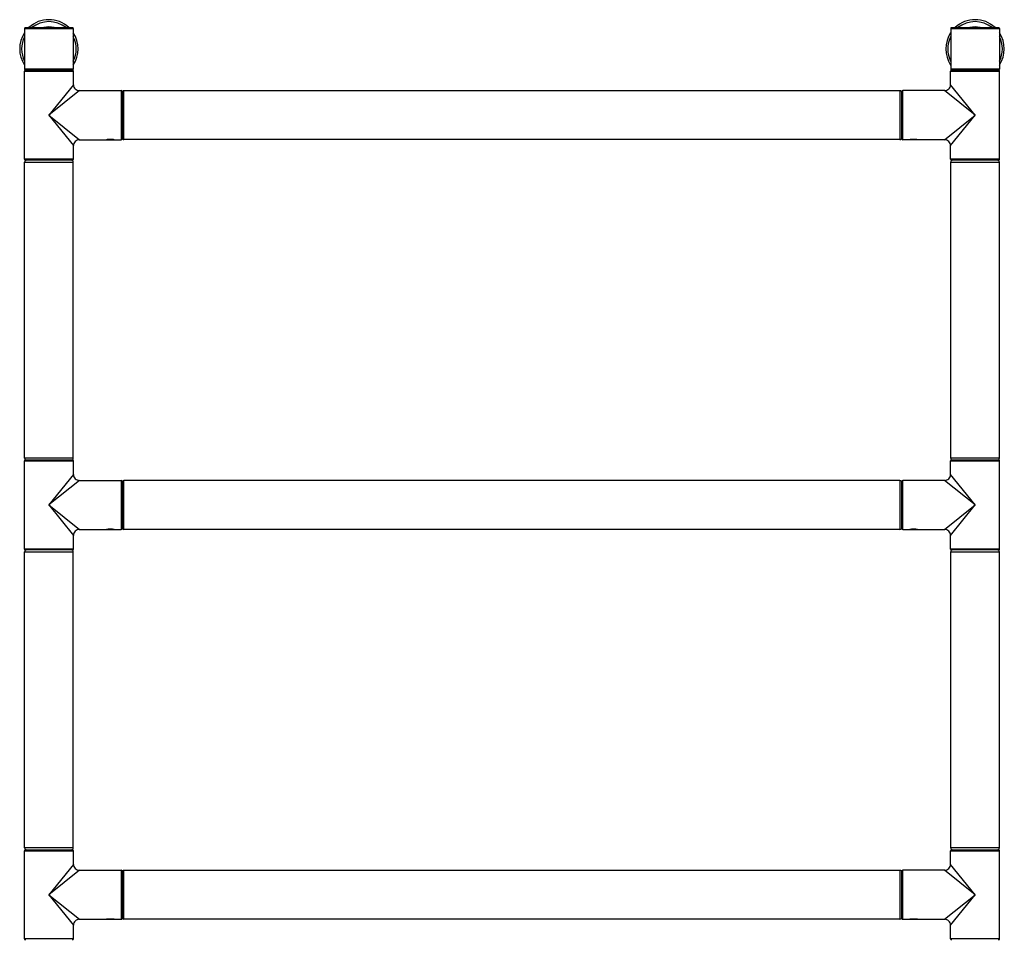
# Model space of a CAD drawing. Units: millimetres. Extents: x -142 to 1362, y -268 to 987.
# Drawn here: x -64 to 441, y 515 to 987 of the extents above; entities that cross this region are included whole.
import ezdxf

# ---------------------------------------------------------------- set-up
doc = ezdxf.new("R2010")
doc.units = ezdxf.units.MM
doc.header["$LTSCALE"] = 65.395
doc.layers.get('0').update_dxf_attribs({"linetype": 'CONTINUOUS'})

msp = doc.modelspace()

# ---------------------------------------------------------------- linework, layer by layer
for p, q in [((-61.76, 981.99), (-61.76, 961.19)), ((-61.76, 981.99), (-36.76, 981.99)), ((-37.26, 982.49), (-61.26, 982.49)), ((-36.76, 981.99), (-36.76, 961.19)), ((413.24, 981.99), (413.24, 961.19)), ((413.24, 981.99), (438.24, 981.99)), ((437.74, 982.49), (413.74, 982.49)), ((438.24, 981.99), (438.24, 961.19)), ((-61.86, 914.99), (-61.86, 960.19)), ((-61.86, 914.99), (-61.86, 960.19)), ((-61.86, 960.19), (-36.66, 960.19)), ((-36.76, 961.19), (-61.76, 961.19)), ((-61.36, 960.69), (-37.16, 960.69)), ((-36.66, 953.19), (-36.66, 960.19)), ((-36.66, 953.19), (-36.66, 960.19)), ((413.14, 953.19), (413.14, 960.19)), ((413.14, 953.19), (413.14, 960.19)), ((413.14, 960.19), (438.34, 960.19)), ((438.24, 961.19), (413.24, 961.19)), ((413.64, 960.69), (437.84, 960.69)), ((438.34, 914.99), (438.34, 960.19)), ((438.34, 914.99), (438.34, 960.19)), ((-36.66, 953.19), (-49.26, 937.59)), ((-33.66, 950.19), (-49.26, 937.59)), ((-33.66, 950.19), (-12.26, 950.19)), ((-33.66, 950.19), (-12.26, 950.19)), ((-12.26, 950.19), (-12.26, 924.99)), ((-11.76, 949.69), (-11.76, 925.49)), ((-10.76, 925.09), (-10.76, 950.09)), ((387.24, 950.09), (-10.76, 950.09)), ((387.24, 950.09), (-10.76, 950.09)), ((387.24, 950.09), (387.24, 925.09)), ((388.24, 925.49), (388.24, 949.69)), ((388.74, 924.99), (388.74, 950.19)), ((410.14, 950.19), (388.74, 950.19)), ((410.14, 950.19), (388.74, 950.19)), ((425.74, 937.59), (410.14, 950.19)), ((425.74, 937.59), (413.14, 953.19)), ((-49.26, 937.59), (-36.66, 921.99)), ((-49.26, 937.59), (-33.66, 924.99)), ((410.14, 924.99), (425.74, 937.59)), ((413.14, 921.99), (425.74, 937.59)), ((-33.66, 924.99), (-12.26, 924.99)), ((-19.74, 924.99), (-19.76, 924.99)), ((-19.69, 925), (-19.74, 924.99)), ((-19.64, 925), (-19.69, 925)), ((-19.58, 925.01), (-19.64, 925)), ((-19.51, 925.02), (-19.58, 925.01)), ((-19.42, 925.03), (-19.51, 925.02)), ((-19.32, 925.05), (-19.42, 925.03)), ((-16.19, 925.05), (-16.3, 925.06)), ((-16.09, 925.03), (-16.19, 925.05)), ((-16.01, 925.02), (-16.09, 925.03)), ((-15.93, 925.01), (-16.01, 925.02)), ((-15.87, 925), (-15.93, 925.01)), ((-15.8, 924.99), (-15.87, 925)), ((-15.77, 924.99), (-15.8, 924.99)), ((-15.76, 924.99), (-15.77, 924.99)), ((387.24, 925.09), (-10.76, 925.09)), ((387.24, 925.09), (-10.76, 925.09)), ((410.14, 924.99), (388.74, 924.99)), ((392.26, 924.99), (392.24, 924.99)), ((392.3, 924.99), (392.26, 924.99)), ((392.37, 925), (392.3, 924.99)), ((392.45, 925.02), (392.37, 925)), ((392.54, 925.03), (392.45, 925.02)), ((392.63, 925.04), (392.54, 925.03)), ((395.86, 925.04), (395.76, 925.05)), ((395.95, 925.03), (395.86, 925.04)), ((396.03, 925.02), (395.95, 925.03)), ((396.1, 925.01), (396.03, 925.02)), ((396.16, 925), (396.1, 925.01)), ((396.21, 924.99), (396.16, 925)), ((396.24, 924.99), (396.21, 924.99)), ((396.24, 924.99), (396.24, 924.99)), ((-36.66, 914.99), (-36.66, 921.99)), ((-36.66, 914.99), (-36.66, 921.99)), ((413.14, 914.99), (413.14, 921.99)), ((413.14, 914.99), (413.14, 921.99)), ((-36.66, 914.99), (-61.86, 914.99)), ((-37.16, 914.49), (-61.36, 914.49)), ((438.34, 914.99), (413.14, 914.99)), ((437.84, 914.49), (413.64, 914.49)), ((-61.76, 761.69), (-61.76, 913.49)), ((-61.76, 761.69), (-61.76, 913.49)), ((-61.76, 913.49), (-36.76, 913.49)), ((-36.76, 761.69), (-36.76, 913.49)), ((-36.76, 761.69), (-36.76, 913.49)), ((413.24, 761.69), (413.24, 913.49)), ((413.24, 761.69), (413.24, 913.49)), ((413.24, 913.49), (438.24, 913.49)), ((438.24, 761.69), (438.24, 913.49)), ((438.24, 761.69), (438.24, 913.49)), ((-61.86, 714.99), (-61.86, 760.19)), ((-61.86, 714.99), (-61.86, 760.19)), ((-61.86, 760.19), (-36.66, 760.19)), ((-36.76, 761.69), (-61.76, 761.69)), ((-61.36, 760.69), (-37.16, 760.69)), ((-36.66, 753.19), (-36.66, 760.19)), ((-36.66, 753.19), (-36.66, 760.19)), ((413.14, 760.19), (438.34, 760.19)), ((413.14, 753.19), (413.14, 760.19)), ((413.14, 753.19), (413.14, 760.19)), ((438.24, 761.69), (413.24, 761.69)), ((413.64, 760.69), (437.84, 760.69)), ((438.34, 714.99), (438.34, 760.19)), ((438.34, 714.99), (438.34, 760.19)), ((-36.66, 753.19), (-49.26, 737.59)), ((425.74, 737.59), (413.14, 753.19)), ((-33.66, 750.19), (-49.26, 737.59)), ((-33.66, 750.19), (-12.26, 750.19)), ((-33.66, 750.19), (-12.26, 750.19)), ((-12.26, 750.19), (-12.26, 724.99)), ((-11.76, 749.69), (-11.76, 725.49)), ((-10.76, 725.09), (-10.76, 750.09)), ((387.24, 750.09), (-10.76, 750.09)), ((387.24, 750.09), (-10.76, 750.09)), ((387.24, 750.09), (387.24, 725.09)), ((388.24, 725.49), (388.24, 749.69)), ((410.14, 750.19), (388.74, 750.19)), ((410.14, 750.19), (388.74, 750.19)), ((388.74, 724.99), (388.74, 750.19)), ((425.74, 737.59), (410.14, 750.19)), ((-49.26, 737.59), (-36.66, 721.99)), ((-49.26, 737.59), (-33.66, 724.99)), ((410.14, 724.99), (425.74, 737.59)), ((413.14, 721.99), (425.74, 737.59)), ((-33.66, 724.99), (-12.26, 724.99)), ((-19.74, 724.99), (-19.76, 724.99)), ((-19.69, 725), (-19.74, 724.99)), ((-19.64, 725), (-19.69, 725)), ((-19.58, 725.01), (-19.64, 725)), ((-19.51, 725.02), (-19.58, 725.01)), ((-19.42, 725.03), (-19.51, 725.02)), ((-19.32, 725.05), (-19.42, 725.03)), ((-16.19, 725.05), (-16.3, 725.06)), ((-16.09, 725.03), (-16.19, 725.05)), ((-16.01, 725.02), (-16.09, 725.03)), ((-15.93, 725.01), (-16.01, 725.02)), ((-15.87, 725), (-15.93, 725.01)), ((-15.8, 724.99), (-15.87, 725)), ((-15.77, 724.99), (-15.8, 724.99)), ((-15.76, 724.99), (-15.77, 724.99)), ((387.24, 725.09), (-10.76, 725.09)), ((387.24, 725.09), (-10.76, 725.09)), ((388.74, 724.99), (410.14, 724.99)), ((392.26, 724.99), (392.24, 724.99)), ((392.3, 724.99), (392.26, 724.99)), ((392.37, 725), (392.3, 724.99)), ((392.45, 725.02), (392.37, 725)), ((392.54, 725.03), (392.45, 725.02)), ((392.63, 725.04), (392.54, 725.03)), ((395.81, 725.05), (395.7, 725.06)), ((395.91, 725.03), (395.81, 725.05)), ((396, 725.02), (395.91, 725.03)), ((396.07, 725.01), (396, 725.02)), ((396.13, 725), (396.07, 725.01)), ((396.2, 724.99), (396.13, 725)), ((396.23, 724.99), (396.2, 724.99)), ((396.24, 724.99), (396.23, 724.99)), ((-36.66, 714.99), (-36.66, 721.99)), ((-36.66, 714.99), (-36.66, 721.99)), ((413.14, 714.99), (413.14, 721.99)), ((413.14, 714.99), (413.14, 721.99)), ((-36.66, 714.99), (-61.86, 714.99)), ((-61.76, 561.69), (-61.76, 713.49)), ((-61.76, 561.69), (-61.76, 713.49)), ((-61.76, 713.49), (-36.76, 713.49)), ((-37.16, 714.49), (-61.36, 714.49)), ((-36.76, 561.69), (-36.76, 713.49)), ((-36.76, 561.69), (-36.76, 713.49)), ((438.34, 714.99), (413.14, 714.99)), ((413.24, 713.49), (438.24, 713.49)), ((413.24, 561.69), (413.24, 713.49)), ((413.24, 561.69), (413.24, 713.49)), ((437.84, 714.49), (413.64, 714.49)), ((438.24, 561.69), (438.24, 713.49)), ((438.24, 561.69), (438.24, 713.49)), ((-36.76, 561.69), (-61.76, 561.69)), ((-61.36, 560.69), (-37.16, 560.69)), ((438.24, 561.69), (413.24, 561.69)), ((413.64, 560.69), (437.84, 560.69)), ((-61.86, 514.99), (-61.86, 560.19)), ((-61.86, 514.99), (-61.86, 560.19)), ((-61.86, 560.19), (-36.66, 560.19)), ((-36.66, 553.19), (-36.66, 560.19)), ((-36.66, 553.19), (-36.66, 560.19)), ((413.14, 560.19), (438.34, 560.19)), ((413.14, 553.19), (413.14, 560.19)), ((413.14, 553.19), (413.14, 560.19)), ((438.34, 514.99), (438.34, 560.19)), ((438.34, 514.99), (438.34, 560.19)), ((-36.66, 553.19), (-49.26, 537.59)), ((425.74, 537.59), (413.14, 553.19)), ((-33.66, 550.19), (-49.26, 537.59)), ((-33.66, 550.19), (-12.26, 550.19)), ((-33.66, 550.19), (-12.26, 550.19)), ((-12.26, 550.19), (-12.26, 524.99)), ((-11.76, 549.69), (-11.76, 525.49)), ((-10.76, 525.09), (-10.76, 550.09)), ((387.24, 550.09), (-10.76, 550.09)), ((387.24, 550.09), (-10.76, 550.09)), ((387.24, 550.09), (387.24, 525.09)), ((388.24, 525.49), (388.24, 549.69)), ((410.14, 550.19), (388.74, 550.19)), ((410.14, 550.19), (388.74, 550.19)), ((388.74, 524.99), (388.74, 550.19)), ((425.74, 537.59), (410.14, 550.19)), ((-49.26, 537.59), (-36.66, 521.99)), ((-49.26, 537.59), (-33.66, 524.99)), ((410.14, 524.99), (425.74, 537.59)), ((413.14, 521.99), (425.74, 537.59)), ((-36.66, 514.99), (-36.66, 521.99)), ((-36.66, 514.99), (-36.66, 521.99)), ((-33.66, 524.99), (-12.26, 524.99)), ((-19.74, 524.99), (-19.76, 524.99)), ((-19.69, 525), (-19.74, 524.99)), ((-19.64, 525), (-19.69, 525)), ((-19.58, 525.01), (-19.64, 525)), ((-19.51, 525.02), (-19.58, 525.01)), ((-19.42, 525.03), (-19.51, 525.02)), ((-19.32, 525.05), (-19.42, 525.03)), ((-16.19, 525.05), (-16.3, 525.06)), ((-16.09, 525.03), (-16.19, 525.05)), ((-16.01, 525.02), (-16.09, 525.03)), ((-15.93, 525.01), (-16.01, 525.02)), ((-15.87, 525), (-15.93, 525.01)), ((-15.8, 524.99), (-15.87, 525)), ((-15.77, 524.99), (-15.8, 524.99)), ((-15.76, 524.99), (-15.77, 524.99)), ((387.24, 525.09), (-10.76, 525.09)), ((387.24, 525.09), (-10.76, 525.09)), ((388.74, 524.99), (410.14, 524.99)), ((392.26, 524.99), (392.24, 524.99)), ((392.3, 524.99), (392.26, 524.99)), ((392.37, 525), (392.3, 524.99)), ((392.45, 525.02), (392.37, 525)), ((392.54, 525.03), (392.45, 525.02)), ((392.63, 525.04), (392.54, 525.03)), ((395.81, 525.05), (395.7, 525.06)), ((395.91, 525.03), (395.81, 525.05)), ((396, 525.02), (395.91, 525.03)), ((396.07, 525.01), (396, 525.02)), ((396.13, 525), (396.07, 525.01)), ((396.2, 524.99), (396.13, 525)), ((396.23, 524.99), (396.2, 524.99)), ((396.24, 524.99), (396.23, 524.99)), ((413.14, 514.99), (413.14, 521.99)), ((413.14, 514.99), (413.14, 521.99)), ((-36.66, 514.99), (-61.86, 514.99)), ((438.34, 514.99), (413.14, 514.99))]:
    msp.add_line(p, q)
for points in [[(-16.3, 925.06), (-16.36, 925.07), (-16.42, 925.07), (-16.48, 925.08), (-16.55, 925.09), (-16.62, 925.09), (-16.69, 925.1), (-16.76, 925.11), (-16.83, 925.11), (-16.91, 925.12), (-16.98, 925.12), (-17.06, 925.13), (-17.14, 925.13), (-17.2, 925.13), (-17.27, 925.14), (-17.34, 925.14), (-17.41, 925.14), (-17.48, 925.14), (-17.55, 925.14), (-17.62, 925.14), (-17.69, 925.14), (-17.76, 925.15), (-17.83, 925.14), (-17.9, 925.14), (-17.97, 925.14), (-18.03, 925.14), (-18.1, 925.14), (-18.17, 925.14), (-18.24, 925.14), (-18.31, 925.13), (-18.38, 925.13), (-18.45, 925.13), (-18.53, 925.12), (-18.61, 925.12), (-18.68, 925.11), (-18.76, 925.11), (-18.83, 925.1), (-18.9, 925.09), (-18.97, 925.09), (-19.03, 925.08), (-19.09, 925.07), (-19.16, 925.07), (-19.21, 925.06), (-19.32, 925.05)], [(395.76, 925.05), (395.7, 925.06), (395.65, 925.07), (395.59, 925.07), (395.52, 925.08), (395.46, 925.09), (395.39, 925.09), (395.32, 925.1), (395.25, 925.1), (395.18, 925.11), (395.1, 925.12), (395.03, 925.12), (394.95, 925.13), (394.87, 925.13), (394.8, 925.13), (394.74, 925.14), (394.67, 925.14), (394.6, 925.14), (394.53, 925.14), (394.46, 925.14), (394.39, 925.14), (394.32, 925.14), (394.25, 925.15), (394.18, 925.14), (394.11, 925.14), (394.04, 925.14), (393.97, 925.14), (393.9, 925.14), (393.83, 925.14), (393.77, 925.14), (393.7, 925.13), (393.63, 925.13), (393.56, 925.13), (393.5, 925.12), (393.43, 925.12), (393.37, 925.11), (393.31, 925.11), (393.25, 925.11), (393.18, 925.1), (393.11, 925.09), (393.04, 925.09), (392.97, 925.08), (392.91, 925.07), (392.85, 925.07), (392.79, 925.06), (392.73, 925.05), (392.63, 925.04)], [(-16.3, 725.06), (-16.36, 725.07), (-16.42, 725.07), (-16.48, 725.08), (-16.55, 725.09), (-16.62, 725.09), (-16.69, 725.1), (-16.76, 725.11), (-16.83, 725.11), (-16.91, 725.12), (-16.98, 725.12), (-17.06, 725.13), (-17.14, 725.13), (-17.2, 725.13), (-17.27, 725.14), (-17.34, 725.14), (-17.41, 725.14), (-17.48, 725.14), (-17.55, 725.14), (-17.62, 725.14), (-17.69, 725.14), (-17.76, 725.15), (-17.83, 725.14), (-17.9, 725.14), (-17.97, 725.14), (-18.03, 725.14), (-18.1, 725.14), (-18.17, 725.14), (-18.24, 725.14), (-18.31, 725.13), (-18.38, 725.13), (-18.45, 725.13), (-18.53, 725.12), (-18.61, 725.12), (-18.68, 725.11), (-18.76, 725.11), (-18.83, 725.1), (-18.9, 725.09), (-18.97, 725.09), (-19.03, 725.08), (-19.09, 725.07), (-19.16, 725.07), (-19.21, 725.06), (-19.32, 725.05)], [(395.7, 725.06), (395.65, 725.07), (395.59, 725.07), (395.52, 725.08), (395.46, 725.09), (395.39, 725.09), (395.32, 725.1), (395.25, 725.1), (395.18, 725.11), (395.1, 725.12), (395.03, 725.12), (394.95, 725.13), (394.87, 725.13), (394.8, 725.13), (394.74, 725.14), (394.67, 725.14), (394.6, 725.14), (394.53, 725.14), (394.46, 725.14), (394.39, 725.14), (394.32, 725.14), (394.25, 725.15), (394.18, 725.14), (394.11, 725.14), (394.04, 725.14), (393.97, 725.14), (393.9, 725.14), (393.83, 725.14), (393.77, 725.14), (393.7, 725.13), (393.63, 725.13), (393.56, 725.13), (393.5, 725.12), (393.43, 725.12), (393.37, 725.11), (393.31, 725.11), (393.25, 725.11), (393.18, 725.1), (393.11, 725.09), (393.04, 725.09), (392.97, 725.08), (392.91, 725.07), (392.85, 725.07), (392.79, 725.06), (392.73, 725.05), (392.63, 725.04)], [(-16.3, 525.06), (-16.36, 525.07), (-16.42, 525.07), (-16.48, 525.08), (-16.55, 525.09), (-16.62, 525.09), (-16.69, 525.1), (-16.76, 525.11), (-16.83, 525.11), (-16.91, 525.12), (-16.98, 525.12), (-17.06, 525.13), (-17.14, 525.13), (-17.2, 525.13), (-17.27, 525.14), (-17.34, 525.14), (-17.41, 525.14), (-17.48, 525.14), (-17.55, 525.14), (-17.62, 525.14), (-17.69, 525.14), (-17.76, 525.15), (-17.83, 525.14), (-17.9, 525.14), (-17.97, 525.14), (-18.03, 525.14), (-18.1, 525.14), (-18.17, 525.14), (-18.24, 525.14), (-18.31, 525.13), (-18.38, 525.13), (-18.45, 525.13), (-18.53, 525.12), (-18.61, 525.12), (-18.68, 525.11), (-18.76, 525.11), (-18.83, 525.1), (-18.9, 525.09), (-18.97, 525.09), (-19.03, 525.08), (-19.09, 525.07), (-19.16, 525.07), (-19.21, 525.06), (-19.32, 525.05)], [(395.7, 525.06), (395.65, 525.07), (395.59, 525.07), (395.52, 525.08), (395.46, 525.09), (395.39, 525.09), (395.32, 525.1), (395.25, 525.1), (395.18, 525.11), (395.1, 525.12), (395.03, 525.12), (394.95, 525.13), (394.87, 525.13), (394.8, 525.13), (394.74, 525.14), (394.67, 525.14), (394.6, 525.14), (394.53, 525.14), (394.46, 525.14), (394.39, 525.14), (394.32, 525.14), (394.25, 525.15), (394.18, 525.14), (394.11, 525.14), (394.04, 525.14), (393.97, 525.14), (393.9, 525.14), (393.83, 525.14), (393.77, 525.14), (393.7, 525.13), (393.63, 525.13), (393.56, 525.13), (393.5, 525.12), (393.43, 525.12), (393.37, 525.11), (393.31, 525.11), (393.25, 525.11), (393.18, 525.1), (393.11, 525.09), (393.04, 525.09), (392.97, 525.08), (392.91, 525.07), (392.85, 525.07), (392.79, 525.06), (392.73, 525.05), (392.63, 525.04)]]:
    msp.add_lwpolyline(points)
for centre, radius, start, end in [((-49.26, 971.59), 15, 46.7324, 133.2676), ((-49.26, 971.59), 14, 51.1543, 128.8457), ((425.74, 971.59), 15, 46.7324, 133.2676), ((425.74, 971.59), 14, 51.1543, 128.8457), ((-49.26, 971.59), 15, 146.5148, 213.4852), ((-61.26, 981.99), 0.5, 90, 180), ((-49.26, 971.59), 11.25, 76.381, 103.619), ((-37.26, 981.99), 0.5, 0, 90), ((-49.26, 971.59), 15, 326.5148, 33.4852), ((425.74, 971.59), 15, 146.5148, 213.4852), ((413.74, 981.99), 0.5, 90, 180), ((425.74, 971.59), 11.25, 76.381, 103.619), ((437.74, 981.99), 0.5, 0, 90), ((425.74, 971.59), 15, 326.5148, 33.4852), ((-49.26, 971.59), 14, 153.3584, 206.6416), ((-49.26, 971.59), 14, 333.3584, 26.6416), ((425.74, 971.59), 14, 153.3584, 206.6416), ((425.74, 971.59), 14, 333.3584, 26.6416), ((-61.36, 960.19), 0.5, 90, 180), ((-61.26, 961.19), 0.5, 180, 270), ((-37.26, 961.19), 0.5, 270, 360), ((-37.16, 960.19), 0.5, 0, 90), ((413.64, 960.19), 0.5, 90, 180), ((413.74, 961.19), 0.5, 180, 270), ((437.74, 961.19), 0.5, 270, 360), ((437.84, 960.19), 0.5, 0, 90), ((-33.66, 953.19), 3, 179.9999, 270.0001), ((-12.26, 949.69), 0.5, 0, 90), ((-10.76, 949.09), 1, 90, 180), ((387.24, 949.09), 1, 0, 90), ((388.74, 949.69), 0.5, 90, 180), ((410.14, 953.19), 3, 269.9999, 0.0001), ((-33.66, 921.99), 3, 89.9999, 180.0001), ((-12.26, 925.49), 0.5, 270, 360), ((-10.76, 926.09), 1, 180, 270), ((387.24, 926.09), 1, 270, 360), ((388.74, 925.49), 0.5, 180, 270), ((410.14, 921.99), 3, 359.9999, 90.0001), ((-61.36, 914.99), 0.5, 180, 270), ((-60.76, 913.49), 1, 90, 180), ((-37.76, 913.49), 1, 0, 90), ((-37.16, 914.99), 0.5, 270, 360), ((413.64, 914.99), 0.5, 180, 270), ((414.24, 913.49), 1, 90, 180), ((437.24, 913.49), 1, 0, 90), ((437.84, 914.99), 0.5, 270, 360), ((-61.36, 760.19), 0.5, 90, 180), ((-60.76, 761.69), 1, 180, 270), ((-37.76, 761.69), 1, 270, 360), ((-37.16, 760.19), 0.5, 0, 90), ((413.64, 760.19), 0.5, 90, 180), ((414.24, 761.69), 1, 180, 270), ((437.24, 761.69), 1, 270, 360), ((437.84, 760.19), 0.5, 0, 90), ((-33.66, 753.19), 3, 179.9999, 270.0001), ((410.14, 753.19), 3, 269.9999, 0.0001), ((-12.26, 749.69), 0.5, 0, 90), ((-10.76, 749.09), 1, 90, 180), ((387.24, 749.09), 1, 0, 90), ((388.74, 749.69), 0.5, 90, 180), ((-33.66, 721.99), 3, 89.9999, 180.0001), ((-12.26, 725.49), 0.5, 270, 360), ((-10.76, 726.09), 1, 180, 270), ((387.24, 726.09), 1, 270, 360), ((388.74, 725.49), 0.5, 180, 270), ((410.14, 721.99), 3, 359.9999, 90.0001), ((-61.36, 714.99), 0.5, 180, 270), ((-60.76, 713.49), 1, 90, 180), ((-37.76, 713.49), 1, 0, 90), ((-37.16, 714.99), 0.5, 270, 360), ((413.64, 714.99), 0.5, 180, 270), ((414.24, 713.49), 1, 90, 180), ((437.24, 713.49), 1, 0, 90), ((437.84, 714.99), 0.5, 270, 360), ((-61.36, 560.19), 0.5, 90, 180), ((-60.76, 561.69), 1, 180, 270), ((-37.76, 561.69), 1, 270, 360), ((-37.16, 560.19), 0.5, 0, 90), ((413.64, 560.19), 0.5, 90, 180), ((414.24, 561.69), 1, 180, 270), ((437.24, 561.69), 1, 270, 360), ((437.84, 560.19), 0.5, 0, 90), ((-33.66, 553.19), 3, 179.9999, 270.0001), ((410.14, 553.19), 3, 269.9999, 0.0001), ((-12.26, 549.69), 0.5, 0, 90), ((-10.76, 549.09), 1, 90, 180), ((387.24, 549.09), 1, 0, 90), ((388.74, 549.69), 0.5, 90, 180), ((-12.26, 525.49), 0.5, 270, 360), ((-10.76, 526.09), 1, 180, 270), ((387.24, 526.09), 1, 270, 360), ((388.74, 525.49), 0.5, 180, 270), ((-33.66, 521.99), 3, 89.9999, 180.0001), ((410.14, 521.99), 3, 359.9999, 90.0001), ((-61.36, 514.99), 0.5, 180, 270), ((-37.16, 514.99), 0.5, 270, 360), ((413.64, 514.99), 0.5, 180, 270), ((437.84, 514.99), 0.5, 270, 360)]:
    msp.add_arc(centre, radius, start, end)

doc.saveas('drawing.dxf')
